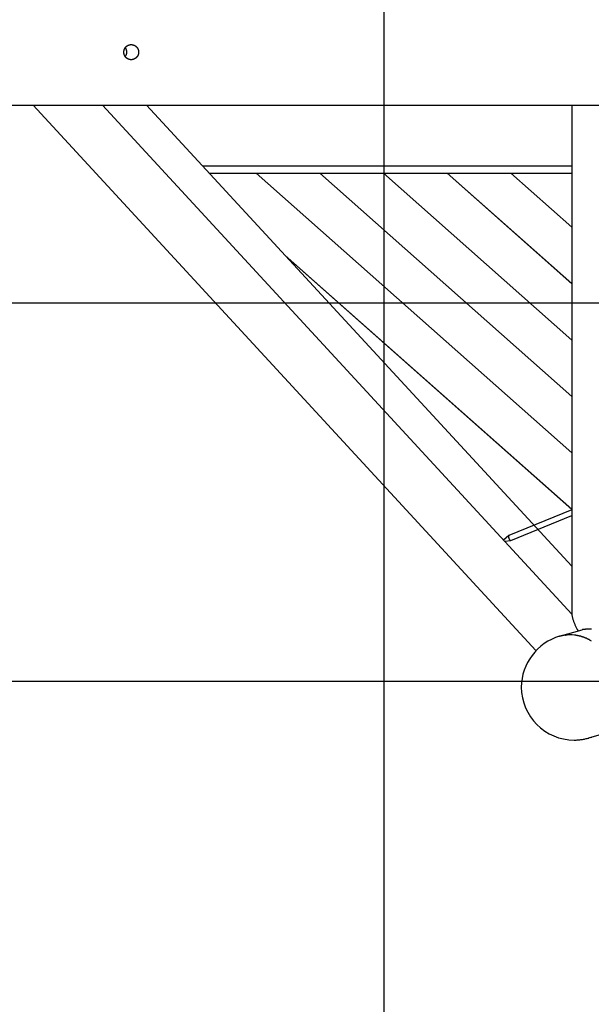
# Model space of a CAD drawing. Extents: x -52 to 52, y -33 to 33.
# Drawn here: x -37 to -29, y -8 to 5 of the extents above; entities that cross this region are included whole.
import ezdxf

# ---------------------------------------------------------------- set-up
doc = ezdxf.new("R2010")
doc.units = 0
doc.layers.get('0').update_dxf_attribs({"linetype": 'CONTINUOUS'})

msp = doc.modelspace()

# ---------------------------------------------------------------- linework, layer by layer
at = {"color": 0}
for points in [[(-31.9425, -19.3188), (-31.9425, 28.3839)], [(-35.192, 4.5326), (-35.192, 4.5309), (-35.1921, 4.5293), (-35.1922, 4.5277), (-35.1922, 4.5261), (-35.1924, 4.5245), (-35.1925, 4.5229), (-35.1926, 4.5212), (-35.1928, 4.5196), (-35.1931, 4.518), (-35.1934, 4.5164), (-35.1936, 4.5148), (-35.1939, 4.5132), (-35.1942, 4.5116), (-35.1946, 4.51), (-35.195, 4.5084), (-35.1954, 4.5068), (-35.1959, 4.5052), (-35.1963, 4.5037), (-35.1968, 4.5021), (-35.1973, 4.5005), (-35.1979, 4.499), (-35.1984, 4.4975), (-35.199, 4.496), (-35.1996, 4.4944), (-35.2002, 4.4929), (-35.2009, 4.4915), (-35.2016, 4.49), (-35.2023, 4.4885), (-35.203, 4.487), (-35.2038, 4.4856), (-35.2046, 4.4842), (-35.2054, 4.4827), (-35.2062, 4.4814), (-35.2071, 4.48), (-35.208, 4.4786), (-35.2088, 4.4772), (-35.2098, 4.4759), (-35.2107, 4.4745), (-35.2117, 4.4732), (-35.2126, 4.4719), (-35.2136, 4.4706), (-35.2147, 4.4694), (-35.2157, 4.4681), (-35.2168, 4.4669), (-35.2178, 4.4656), (-35.2189, 4.4645), (-35.2201, 4.4632), (-35.2212, 4.4621), (-35.2223, 4.4609), (-35.2235, 4.4598), (-35.2248, 4.4587), (-35.226, 4.4576), (-35.2272, 4.4565), (-35.2285, 4.4554), (-35.2297, 4.4544), (-35.231, 4.4534), (-35.2324, 4.4524), (-35.2336, 4.4514), (-35.235, 4.4505), (-35.2363, 4.4495), (-35.2377, 4.4487), (-35.2391, 4.4478), (-35.2405, 4.4469), (-35.2419, 4.446), (-35.2434, 4.4452), (-35.2448, 4.4444), (-35.2463, 4.4437), (-35.2477, 4.4429), (-35.2492, 4.4422), (-35.2508, 4.4415), (-35.2522, 4.4408), (-35.2538, 4.4401), (-35.2553, 4.4395), (-35.257, 4.4389), (-35.2585, 4.4383), (-35.26, 4.4378), (-35.2617, 4.4372), (-35.2633, 4.4368), (-35.2648, 4.4363), (-35.2664, 4.4358), (-35.268, 4.4354), (-35.2697, 4.4351), (-35.2713, 4.4347), (-35.2729, 4.4343), (-35.2746, 4.4341), (-35.2762, 4.4338), (-35.2779, 4.4335), (-35.2795, 4.4333), (-35.2811, 4.4331), (-35.2828, 4.4329), (-35.2844, 4.4329), (-35.2861, 4.4327), (-35.2877, 4.4327), (-35.2894, 4.4326), (-35.291, 4.4326), (-35.2927, 4.4326), (-35.2943, 4.4327), (-35.296, 4.4327), (-35.2976, 4.4328), (-35.2993, 4.4329), (-35.3009, 4.4331), (-35.3026, 4.4333), (-35.3042, 4.4335), (-35.3058, 4.4337), (-35.3074, 4.4339), (-35.309, 4.4343), (-35.3107, 4.4346), (-35.3123, 4.4349), (-35.3139, 4.4353), (-35.3155, 4.4357), (-35.317, 4.4362), (-35.3187, 4.4366), (-35.3202, 4.4371), (-35.3217, 4.4376), (-35.3233, 4.4381), (-35.3248, 4.4387), (-35.3264, 4.4393), (-35.3279, 4.4399), (-35.3294, 4.4406), (-35.3309, 4.4413), (-35.3324, 4.4419), (-35.3338, 4.4427), (-35.3353, 4.4434), (-35.3367, 4.4442), (-35.3381, 4.445), (-35.3396, 4.4458), (-35.341, 4.4466), (-35.3424, 4.4475), (-35.3437, 4.4485), (-35.3451, 4.4494), (-35.3464, 4.4503), (-35.3478, 4.4513), (-35.3491, 4.4523), (-35.3504, 4.4533), (-35.3517, 4.4543), (-35.3529, 4.4554), (-35.3541, 4.4565), (-35.3553, 4.4576), (-35.3566, 4.4587), (-35.3578, 4.4599), (-35.359, 4.4611), (-35.3601, 4.4623), (-35.3613, 4.4635), (-35.3624, 4.4648), (-35.3635, 4.4661), (-35.3646, 4.4673), (-35.3656, 4.4687), (-35.3667, 4.47), (-35.3677, 4.4714), (-35.3687, 4.4728), (-35.3697, 4.4742), (-35.3707, 4.4756), (-35.3716, 4.477), (-35.3726, 4.4785), (-35.3734, 4.48), (-35.3743, 4.4815), (-35.3752, 4.4831), (-35.376, 4.4846), (-35.3768, 4.4862), (-35.3776, 4.4878), (-35.3783, 4.4894), (-35.3791, 4.4911), (-35.3797, 4.4927), (-35.3804, 4.4944), (-35.3811, 4.496), (-35.3817, 4.4978), (-35.3823, 4.4995), (-35.3828, 4.5013), (-35.3834, 4.503), (-35.3839, 4.5048), (-35.3844, 4.5066), (-35.3849, 4.5084), (-35.3853, 4.5102), (-35.3856, 4.5121), (-35.386, 4.5139), (-35.3863, 4.5158), (-35.3866, 4.5176), (-35.3868, 4.5195), (-35.387, 4.5213), (-35.3872, 4.5232), (-35.3873, 4.5251), (-35.3875, 4.527), (-35.3875, 4.5288), (-35.3876, 4.5307), (-35.3876, 4.5325), (-35.3876, 4.5342), (-35.3876, 4.5358), (-35.3875, 4.5374), (-35.3874, 4.5391), (-35.3873, 4.5407), (-35.3872, 4.5423), (-35.387, 4.5439), (-35.3868, 4.5455), (-35.3866, 4.5471), (-35.3864, 4.5487), (-35.3861, 4.5503), (-35.3859, 4.552), (-35.3855, 4.5535), (-35.3852, 4.5551), (-35.3849, 4.5567), (-35.3844, 4.5582), (-35.384, 4.5598), (-35.3836, 4.5614), (-35.3832, 4.5629), (-35.3827, 4.5645), (-35.3822, 4.566), (-35.3816, 4.5675), (-35.3811, 4.569), (-35.3806, 4.5705), (-35.3799, 4.5721), (-35.3793, 4.5735), (-35.3787, 4.575), (-35.378, 4.5765), (-35.3773, 4.578), (-35.3766, 4.5794), (-35.3758, 4.5808), (-35.3751, 4.5822), (-35.3743, 4.5836), (-35.3735, 4.585), (-35.3727, 4.5864), (-35.3719, 4.5878), (-35.371, 4.5891), (-35.3701, 4.5905), (-35.3692, 4.5917), (-35.3683, 4.593), (-35.3673, 4.5944), (-35.3664, 4.5956), (-35.3654, 4.5969), (-35.3644, 4.5981), (-35.3633, 4.5993), (-35.3623, 4.6006), (-35.3612, 4.6018), (-35.3601, 4.6029), (-35.359, 4.604), (-35.3578, 4.6052), (-35.3567, 4.6063), (-35.3555, 4.6074), (-35.3543, 4.6085), (-35.3531, 4.6096), (-35.3519, 4.6106), (-35.3506, 4.6116), (-35.3494, 4.6126), (-35.3481, 4.6137), (-35.3468, 4.6146), (-35.3455, 4.6155), (-35.3441, 4.6165), (-35.3428, 4.6174), (-35.3414, 4.6182), (-35.34, 4.6191), (-35.3385, 4.6199), (-35.3371, 4.6207), (-35.3357, 4.6215), (-35.3342, 4.6223), (-35.3328, 4.6231), (-35.3313, 4.6237), (-35.3297, 4.6244), (-35.3282, 4.6251), (-35.3266, 4.6258), (-35.3251, 4.6264), (-35.3236, 4.627), (-35.3219, 4.6275), (-35.3203, 4.628), (-35.3187, 4.6285), (-35.3171, 4.629), (-35.3155, 4.6295), (-35.3139, 4.6299), (-35.3122, 4.6303), (-35.3106, 4.6306), (-35.3089, 4.6309), (-35.3073, 4.6313), (-35.3056, 4.6315), (-35.3039, 4.6317), (-35.3023, 4.6319), (-35.3006, 4.6321), (-35.2989, 4.6323), (-35.2972, 4.6324), (-35.2955, 4.6325), (-35.2938, 4.6325), (-35.2921, 4.6326), (-35.2904, 4.6326), (-35.2887, 4.6325), (-35.2871, 4.6325), (-35.2853, 4.6324), (-35.2836, 4.6323), (-35.282, 4.6321), (-35.2803, 4.6319), (-35.2786, 4.6317), (-35.2769, 4.6315), (-35.2752, 4.6312), (-35.2736, 4.6309), (-35.2719, 4.6306), (-35.2702, 4.6303), (-35.2685, 4.6299), (-35.2668, 4.6295), (-35.2652, 4.629), (-35.2635, 4.6285), (-35.2619, 4.628), (-35.2603, 4.6275), (-35.2587, 4.6269), (-35.2571, 4.6264), (-35.2555, 4.6257), (-35.2539, 4.6251), (-35.2523, 4.6244), (-35.2508, 4.6237), (-35.2492, 4.623), (-35.2476, 4.6222), (-35.2461, 4.6215), (-35.2446, 4.6206), (-35.2431, 4.6198), (-35.2416, 4.6189), (-35.2401, 4.618), (-35.2387, 4.6172), (-35.2372, 4.6162), (-35.2358, 4.6153), (-35.2344, 4.6143), (-35.233, 4.6133), (-35.2316, 4.6122), (-35.2303, 4.6112), (-35.2289, 4.6101), (-35.2276, 4.609), (-35.2263, 4.6079), (-35.225, 4.6067), (-35.2238, 4.6055), (-35.2225, 4.6044), (-35.2213, 4.6032), (-35.2201, 4.602), (-35.2189, 4.6007), (-35.2177, 4.5994), (-35.2166, 4.5981), (-35.2155, 4.5968), (-35.2143, 4.5954), (-35.2133, 4.5941), (-35.2123, 4.5928), (-35.2112, 4.5913), (-35.2102, 4.5899), (-35.2092, 4.5885), (-35.2082, 4.587), (-35.2073, 4.5856), (-35.2064, 4.5842), (-35.2055, 4.5826), (-35.2047, 4.5811), (-35.2038, 4.5796), (-35.203, 4.578), (-35.2022, 4.5764), (-35.2014, 4.5749), (-35.2007, 4.5733), (-35.2, 4.5717), (-35.1994, 4.57), (-35.1987, 4.5684), (-35.1981, 4.5668), (-35.1975, 4.5651), (-35.1969, 4.5635), (-35.1964, 4.5618), (-35.1959, 4.5602), (-35.1955, 4.5585), (-35.195, 4.5568), (-35.1946, 4.5551), (-35.1942, 4.5534), (-35.1938, 4.5517), (-35.1936, 4.55), (-35.1932, 4.5483), (-35.193, 4.5465), (-35.1928, 4.5448), (-35.1926, 4.5431), (-35.1924, 4.5415), (-35.1922, 4.5396), (-35.1922, 4.5366), (-35.192, 4.5326)], [(-35.3701, 4.5904), (-35.3689, 4.5885), (-35.3676, 4.5866), (-35.3664, 4.5848), (-35.3654, 4.5828), (-35.3643, 4.5809), (-35.3632, 4.5789), (-35.3623, 4.577), (-35.3613, 4.575), (-35.3605, 4.5731), (-35.3596, 4.571), (-35.3588, 4.5691), (-35.3581, 4.5671), (-35.3574, 4.5651), (-35.3568, 4.5631), (-35.3562, 4.5612), (-35.3556, 4.5592), (-35.3551, 4.5572), (-35.3546, 4.5553), (-35.3542, 4.5533), (-35.3538, 4.5514), (-35.3535, 4.5494), (-35.3532, 4.5475), (-35.3529, 4.5455), (-35.3527, 4.5436), (-35.3525, 4.542), (-35.3523, 4.5399), (-35.3522, 4.5367), (-35.3521, 4.5326)], [(-35.3674, 4.479), (-35.3701, 4.4747)], [(-35.3672, 4.4791), (-35.3672, 4.4791), (-35.3669, 4.4791), (-35.3669, 4.4794), (-35.3666, 4.4795), (-35.3666, 4.4798), (-35.3663, 4.4798), (-35.3663, 4.4801), (-35.3663, 4.4804), (-35.3663, 4.4807), (-35.366, 4.4807), (-35.366, 4.481), (-35.3657, 4.4812), (-35.3657, 4.4815), (-35.3654, 4.4815), (-35.3654, 4.4818), (-35.3654, 4.4821), (-35.3654, 4.4824)], [(-35.3672, 4.4791), (-35.3672, 4.4791), (-35.3669, 4.4791), (-35.3669, 4.4794), (-35.3666, 4.4795), (-35.3666, 4.4798), (-35.3663, 4.4798), (-35.3663, 4.4801), (-35.3663, 4.4804), (-35.3663, 4.4807), (-35.366, 4.4807), (-35.366, 4.481), (-35.3657, 4.4812), (-35.3657, 4.4815), (-35.3654, 4.4815), (-35.3654, 4.4818), (-35.3654, 4.4821), (-35.3654, 4.4824)], [(-35.3521, 4.5326), (-35.3521, 4.5308), (-35.3521, 4.529), (-35.3523, 4.5271), (-35.3523, 4.5253), (-35.3525, 4.5234), (-35.3527, 4.5215), (-35.3529, 4.5196), (-35.3532, 4.5177), (-35.3535, 4.5158), (-35.3538, 4.5139), (-35.3542, 4.5119), (-35.3546, 4.51), (-35.3551, 4.508), (-35.3556, 4.506), (-35.3562, 4.504), (-35.3568, 4.502), (-35.3574, 4.5001), (-35.3581, 4.4981), (-35.3588, 4.4961), (-35.3596, 4.4941), (-35.3605, 4.4921), (-35.3613, 4.4902), (-35.3623, 4.4881), (-35.3632, 4.4862), (-35.3641, 4.4845), (-35.3654, 4.4823)], [(-43.9046, 3.8326), (-17.0169, 3.8326)], [(-29.9348, -3.38), (-36.5899, 3.8326)], [(-35.672, 3.8326), (-29.4599, -2.8998)], [(-29.4619, -2.2636), (-35.087, 3.8326)], [(-29.4619, 3.8326), (-29.4619, -2.8679)], [(-29.4619, 3.0261), (-34.3428, 3.0261)], [(-34.2548, 2.9307), (-33.6377, 2.9307)], [(-33.6377, 2.9307), (-33.6368, 2.9307)], [(-33.6377, 2.9307), (-29.4619, -0.767)], [(-33.6368, 2.9307), (-32.795, 2.9307)], [(-29.4619, -0.7663), (-33.6368, 2.9307)], [(-32.795, 2.9307), (-32.7942, 2.9307)], [(-32.795, 2.9307), (-29.4619, -0.0209)], [(-32.7942, 2.9307), (-31.9525, 2.9307)], [(-29.4619, -0.0201), (-32.7942, 2.9307)], [(-31.9525, 2.9307), (-31.9516, 2.9307)], [(-31.9525, 2.9307), (-29.4619, 0.7253)], [(-31.9516, 2.9307), (-31.1099, 2.9307)], [(-29.4619, 0.726), (-31.9516, 2.9307)], [(-31.1099, 2.9307), (-31.1091, 2.9307)], [(-31.1099, 2.9307), (-29.4619, 1.4714)], [(-31.1091, 2.9307), (-30.2673, 2.9307)], [(-29.4619, 1.4721), (-31.1091, 2.9307)], [(-30.2673, 2.9307), (-30.2665, 2.9307)], [(-30.2673, 2.9307), (-29.4619, 2.2175)], [(-30.2665, 2.9307), (-29.4619, 2.9307)], [(-29.4619, 2.2182), (-30.2665, 2.9307)], [(-29.4619, -1.5124), (-33.2515, 1.8433)], [(-33.2477, 1.8393), (-29.4619, -1.5131)], [(42.2456, 1.2125), (-51.5791, 1.2125)], [(-29.4619, -1.5177), (-30.2922, -1.8599)], [(-30.2655, -1.9246), (-29.4619, -1.5933)], [(-30.2922, -1.8599), (-30.365, -1.9189)], [(-30.3515, -1.9334), (-30.2655, -1.9246)], [(-30.298, -1.8694), (-30.2982, -1.8704), (-30.2982, -1.8713), (-30.2984, -1.8723), (-30.2984, -1.8733), (-30.2984, -1.8745), (-30.2984, -1.8756), (-30.2984, -1.8768), (-30.2982, -1.8781), (-30.2981, -1.8794), (-30.298, -1.8807), (-30.2978, -1.8822), (-30.2975, -1.8836), (-30.2972, -1.885), (-30.2969, -1.8866), (-30.2965, -1.8881), (-30.2961, -1.8897), (-30.2956, -1.8913), (-30.2951, -1.8929), (-30.2945, -1.8945), (-30.2939, -1.8962), (-30.2933, -1.8978), (-30.2926, -1.8994), (-30.2919, -1.901), (-30.2912, -1.9026), (-30.2904, -1.9042), (-30.2896, -1.9057), (-30.2887, -1.9072), (-30.2878, -1.9087), (-30.287, -1.91), (-30.2861, -1.9115), (-30.2852, -1.9127), (-30.2843, -1.9139), (-30.2833, -1.9152), (-30.2824, -1.9162), (-30.2815, -1.9173), (-30.2806, -1.9182), (-30.2797, -1.9192), (-30.2788, -1.92), (-30.2779, -1.9208), (-30.2771, -1.9215), (-30.2763, -1.9221), (-30.2754, -1.9227)], [(-30.2978, -1.8684), (-30.2978, -1.8684), (-30.2978, -1.8684), (-30.2978, -1.8684), (-30.2978, -1.8684), (-30.2978, -1.8686), (-30.2978, -1.8686), (-30.2978, -1.8686), (-30.2978, -1.8686), (-30.2978, -1.8689), (-30.2978, -1.8689), (-30.2978, -1.8689), (-30.2978, -1.8689), (-30.2978, -1.8691), (-30.2978, -1.8691), (-30.2978, -1.8691), (-30.2978, -1.8691), (-30.298, -1.8694)], [(-30.2978, -1.8684), (-30.2978, -1.8684), (-30.2978, -1.8684), (-30.2978, -1.8684), (-30.2978, -1.8684), (-30.2978, -1.8686), (-30.2978, -1.8686), (-30.2978, -1.8686), (-30.2978, -1.8686), (-30.2978, -1.8689), (-30.2978, -1.8689), (-30.2978, -1.8689), (-30.2978, -1.8689), (-30.2978, -1.8691), (-30.2978, -1.8691), (-30.2978, -1.8691), (-30.2978, -1.8691), (-30.298, -1.8694)], [(-30.2976, -1.8676), (-30.2976, -1.8676), (-30.2976, -1.8676), (-30.2976, -1.8676), (-30.2976, -1.8676), (-30.2976, -1.8677), (-30.2976, -1.8677), (-30.2976, -1.8677), (-30.2976, -1.8677), (-30.2976, -1.868), (-30.2976, -1.868), (-30.2976, -1.868), (-30.2976, -1.868), (-30.2976, -1.8682), (-30.2976, -1.8682), (-30.2976, -1.8682), (-30.2976, -1.8682), (-30.2978, -1.8685)], [(-30.2976, -1.8676), (-30.2976, -1.8676), (-30.2976, -1.8676), (-30.2976, -1.8676), (-30.2976, -1.8676), (-30.2976, -1.8677), (-30.2976, -1.8677), (-30.2976, -1.8677), (-30.2976, -1.8677), (-30.2976, -1.868), (-30.2976, -1.868), (-30.2976, -1.868), (-30.2976, -1.868), (-30.2976, -1.8682), (-30.2976, -1.8682), (-30.2976, -1.8682), (-30.2976, -1.8682), (-30.2978, -1.8685)], [(-30.2974, -1.8668), (-30.2974, -1.8668), (-30.2974, -1.8668), (-30.2974, -1.8668), (-30.2974, -1.8668), (-30.2974, -1.8668), (-30.2974, -1.8668), (-30.2974, -1.8668), (-30.2974, -1.8668), (-30.2974, -1.8671), (-30.2974, -1.8671), (-30.2974, -1.8671), (-30.2974, -1.8671), (-30.2974, -1.8673), (-30.2974, -1.8673), (-30.2974, -1.8673), (-30.2974, -1.8673), (-30.2976, -1.8676)], [(-30.2974, -1.8668), (-30.2974, -1.8668), (-30.2974, -1.8668), (-30.2974, -1.8668), (-30.2974, -1.8668), (-30.2974, -1.8668), (-30.2974, -1.8668), (-30.2974, -1.8668), (-30.2974, -1.8668), (-30.2974, -1.8671), (-30.2974, -1.8671), (-30.2974, -1.8671), (-30.2974, -1.8671), (-30.2974, -1.8673), (-30.2974, -1.8673), (-30.2974, -1.8673), (-30.2974, -1.8673), (-30.2976, -1.8676)], [(-30.297, -1.8659), (-30.297, -1.8659), (-30.297, -1.8659), (-30.297, -1.8659), (-30.297, -1.8659), (-30.297, -1.866), (-30.297, -1.866), (-30.297, -1.866), (-30.297, -1.866), (-30.2971, -1.8663), (-30.2971, -1.8663), (-30.2971, -1.8663), (-30.2971, -1.8663), (-30.2971, -1.8665), (-30.2971, -1.8665), (-30.2971, -1.8665), (-30.2971, -1.8665), (-30.2974, -1.8668)], [(-30.297, -1.8659), (-30.297, -1.8659), (-30.297, -1.8659), (-30.297, -1.8659), (-30.297, -1.8659), (-30.297, -1.866), (-30.297, -1.866), (-30.297, -1.866), (-30.297, -1.866), (-30.2971, -1.8663), (-30.2971, -1.8663), (-30.2971, -1.8663), (-30.2971, -1.8663), (-30.2971, -1.8665), (-30.2971, -1.8665), (-30.2971, -1.8665), (-30.2971, -1.8665), (-30.2974, -1.8668)], [(-30.2967, -1.8651), (-30.2967, -1.8651), (-30.2967, -1.8651), (-30.2967, -1.8651), (-30.2967, -1.8651), (-30.2967, -1.8651), (-30.2967, -1.8651), (-30.2967, -1.8651), (-30.2967, -1.8651), (-30.2968, -1.8654), (-30.2968, -1.8654), (-30.2968, -1.8654), (-30.2968, -1.8654), (-30.2968, -1.8655), (-30.2968, -1.8655), (-30.2968, -1.8655), (-30.2968, -1.8655), (-30.297, -1.8658)], [(-30.2967, -1.8651), (-30.2967, -1.8651), (-30.2967, -1.8651), (-30.2967, -1.8651), (-30.2967, -1.8651), (-30.2967, -1.8651), (-30.2967, -1.8651), (-30.2967, -1.8651), (-30.2967, -1.8651), (-30.2968, -1.8654), (-30.2968, -1.8654), (-30.2968, -1.8654), (-30.2968, -1.8654), (-30.2968, -1.8655), (-30.2968, -1.8655), (-30.2968, -1.8655), (-30.2968, -1.8655), (-30.297, -1.8658)], [(-30.2964, -1.8643), (-30.2964, -1.8643), (-30.2964, -1.8643), (-30.2964, -1.8643), (-30.2964, -1.8643), (-30.2964, -1.8643), (-30.2964, -1.8643), (-30.2964, -1.8643), (-30.2964, -1.8643), (-30.2965, -1.8646), (-30.2965, -1.8646), (-30.2965, -1.8646), (-30.2965, -1.8646), (-30.2965, -1.8648), (-30.2965, -1.8648), (-30.2965, -1.8648), (-30.2965, -1.8648), (-30.2968, -1.8651)], [(-30.2964, -1.8643), (-30.2964, -1.8643), (-30.2964, -1.8643), (-30.2964, -1.8643), (-30.2964, -1.8643), (-30.2964, -1.8643), (-30.2964, -1.8643), (-30.2964, -1.8643), (-30.2964, -1.8643), (-30.2965, -1.8646), (-30.2965, -1.8646), (-30.2965, -1.8646), (-30.2965, -1.8646), (-30.2965, -1.8648), (-30.2965, -1.8648), (-30.2965, -1.8648), (-30.2965, -1.8648), (-30.2968, -1.8651)], [(-30.296, -1.8635), (-30.296, -1.8635), (-30.296, -1.8635), (-30.296, -1.8635), (-30.296, -1.8635), (-30.296, -1.8635), (-30.296, -1.8635), (-30.296, -1.8635), (-30.296, -1.8635), (-30.2961, -1.8638), (-30.2961, -1.8638), (-30.2961, -1.8638), (-30.2961, -1.8638), (-30.2961, -1.864), (-30.2961, -1.864), (-30.2961, -1.864), (-30.2961, -1.864), (-30.2964, -1.8643)], [(-30.296, -1.8635), (-30.296, -1.8635), (-30.296, -1.8635), (-30.296, -1.8635), (-30.296, -1.8635), (-30.296, -1.8635), (-30.296, -1.8635), (-30.296, -1.8635), (-30.296, -1.8635), (-30.2961, -1.8638), (-30.2961, -1.8638), (-30.2961, -1.8638), (-30.2961, -1.8638), (-30.2961, -1.864), (-30.2961, -1.864), (-30.2961, -1.864), (-30.2961, -1.864), (-30.2964, -1.8643)], [(-30.2956, -1.8628), (-30.2956, -1.8628), (-30.2956, -1.8628), (-30.2956, -1.8628), (-30.2956, -1.8628), (-30.2956, -1.8628), (-30.2956, -1.8628), (-30.2956, -1.8628), (-30.2956, -1.8628), (-30.2958, -1.863), (-30.2958, -1.863), (-30.2958, -1.863), (-30.2958, -1.863), (-30.2958, -1.8632), (-30.2958, -1.8632), (-30.2958, -1.8632), (-30.2958, -1.8632), (-30.296, -1.8635)], [(-30.2956, -1.8628), (-30.2956, -1.8628), (-30.2956, -1.8628), (-30.2956, -1.8628), (-30.2956, -1.8628), (-30.2956, -1.8628), (-30.2956, -1.8628), (-30.2956, -1.8628), (-30.2956, -1.8628), (-30.2958, -1.863), (-30.2958, -1.863), (-30.2958, -1.863), (-30.2958, -1.863), (-30.2958, -1.8632), (-30.2958, -1.8632), (-30.2958, -1.8632), (-30.2958, -1.8632), (-30.296, -1.8635)], [(-30.2951, -1.8622), (-30.2951, -1.8622), (-30.2951, -1.8622), (-30.2951, -1.8622), (-30.2951, -1.8622), (-30.2951, -1.8622), (-30.2951, -1.8622), (-30.2951, -1.8622), (-30.2951, -1.8622), (-30.2953, -1.8625), (-30.2953, -1.8625), (-30.2953, -1.8625), (-30.2953, -1.8625), (-30.2953, -1.8626), (-30.2953, -1.8626), (-30.2953, -1.8626), (-30.2953, -1.8626), (-30.2956, -1.8629)], [(-30.2951, -1.8622), (-30.2951, -1.8622), (-30.2951, -1.8622), (-30.2951, -1.8622), (-30.2951, -1.8622), (-30.2951, -1.8622), (-30.2951, -1.8622), (-30.2951, -1.8622), (-30.2951, -1.8622), (-30.2953, -1.8625), (-30.2953, -1.8625), (-30.2953, -1.8625), (-30.2953, -1.8625), (-30.2953, -1.8626), (-30.2953, -1.8626), (-30.2953, -1.8626), (-30.2953, -1.8626), (-30.2956, -1.8629)], [(-30.2946, -1.8616), (-30.2946, -1.8616), (-30.2946, -1.8616), (-30.2946, -1.8616), (-30.2946, -1.8616), (-30.2946, -1.8616), (-30.2946, -1.8616), (-30.2946, -1.8616), (-30.2946, -1.8616), (-30.2948, -1.8619), (-30.2948, -1.8619), (-30.2948, -1.8619), (-30.2948, -1.8619), (-30.2948, -1.8619), (-30.2948, -1.8619), (-30.2948, -1.8619), (-30.2948, -1.8619), (-30.2951, -1.8622)], [(-30.2946, -1.8616), (-30.2946, -1.8616), (-30.2946, -1.8616), (-30.2946, -1.8616), (-30.2946, -1.8616), (-30.2946, -1.8616), (-30.2946, -1.8616), (-30.2946, -1.8616), (-30.2946, -1.8616), (-30.2948, -1.8619), (-30.2948, -1.8619), (-30.2948, -1.8619), (-30.2948, -1.8619), (-30.2948, -1.8619), (-30.2948, -1.8619), (-30.2948, -1.8619), (-30.2948, -1.8619), (-30.2951, -1.8622)], [(-30.294, -1.861), (-30.294, -1.861), (-30.294, -1.861), (-30.294, -1.861), (-30.294, -1.861), (-30.294, -1.861), (-30.294, -1.861), (-30.294, -1.861), (-30.294, -1.861), (-30.2942, -1.8613), (-30.2942, -1.8613), (-30.2942, -1.8613), (-30.2942, -1.8613), (-30.2942, -1.8613), (-30.2942, -1.8613), (-30.2942, -1.8613), (-30.2942, -1.8613), (-30.2945, -1.8616)], [(-30.294, -1.861), (-30.294, -1.861), (-30.294, -1.861), (-30.294, -1.861), (-30.294, -1.861), (-30.294, -1.861), (-30.294, -1.861), (-30.294, -1.861), (-30.294, -1.861), (-30.2942, -1.8613), (-30.2942, -1.8613), (-30.2942, -1.8613), (-30.2942, -1.8613), (-30.2942, -1.8613), (-30.2942, -1.8613), (-30.2942, -1.8613), (-30.2942, -1.8613), (-30.2945, -1.8616)], [(-30.2934, -1.8606), (-30.2934, -1.8606), (-30.2934, -1.8606), (-30.2934, -1.8606), (-30.2934, -1.8606), (-30.2934, -1.8606), (-30.2934, -1.8606), (-30.2934, -1.8606), (-30.2934, -1.8606), (-30.2937, -1.8608), (-30.2937, -1.8608), (-30.2937, -1.8608), (-30.2937, -1.8608), (-30.2937, -1.8608), (-30.2937, -1.8608), (-30.2937, -1.8608), (-30.2937, -1.8608), (-30.294, -1.8611)], [(-30.2934, -1.8606), (-30.2934, -1.8606), (-30.2934, -1.8606), (-30.2934, -1.8606), (-30.2934, -1.8606), (-30.2934, -1.8606), (-30.2934, -1.8606), (-30.2934, -1.8606), (-30.2934, -1.8606), (-30.2937, -1.8608), (-30.2937, -1.8608), (-30.2937, -1.8608), (-30.2937, -1.8608), (-30.2937, -1.8608), (-30.2937, -1.8608), (-30.2937, -1.8608), (-30.2937, -1.8608), (-30.294, -1.8611)], [(-30.2928, -1.8602), (-30.2928, -1.8602), (-30.2928, -1.8602), (-30.2928, -1.8602), (-30.2928, -1.8602), (-30.2928, -1.8602), (-30.2928, -1.8602), (-30.2928, -1.8602), (-30.2928, -1.8602), (-30.2931, -1.8603), (-30.2931, -1.8603), (-30.2931, -1.8603), (-30.2931, -1.8603), (-30.2932, -1.8603), (-30.2932, -1.8603), (-30.2932, -1.8603), (-30.2932, -1.8603), (-30.2935, -1.8606)], [(-30.2928, -1.8602), (-30.2928, -1.8602), (-30.2928, -1.8602), (-30.2928, -1.8602), (-30.2928, -1.8602), (-30.2928, -1.8602), (-30.2928, -1.8602), (-30.2928, -1.8602), (-30.2928, -1.8602), (-30.2931, -1.8603), (-30.2931, -1.8603), (-30.2931, -1.8603), (-30.2931, -1.8603), (-30.2932, -1.8603), (-30.2932, -1.8603), (-30.2932, -1.8603), (-30.2932, -1.8603), (-30.2935, -1.8606)], [(-30.2922, -1.8599), (-30.2929, -1.8602)], [(-30.2753, -1.9225), (-30.2753, -1.9225), (-30.275, -1.9225), (-30.275, -1.9225), (-30.275, -1.9225), (-30.275, -1.9225), (-30.2748, -1.9225), (-30.2748, -1.9225), (-30.2748, -1.9225), (-30.2748, -1.9227), (-30.2745, -1.9227), (-30.2745, -1.9227), (-30.2745, -1.9227), (-30.2745, -1.9227), (-30.2744, -1.9227), (-30.2744, -1.9227), (-30.2744, -1.9227), (-30.2744, -1.923)], [(-30.2753, -1.9225), (-30.2753, -1.9225), (-30.275, -1.9225), (-30.275, -1.9225), (-30.275, -1.9225), (-30.275, -1.9225), (-30.2748, -1.9225), (-30.2748, -1.9225), (-30.2748, -1.9225), (-30.2748, -1.9227), (-30.2745, -1.9227), (-30.2745, -1.9227), (-30.2745, -1.9227), (-30.2745, -1.9227), (-30.2744, -1.9227), (-30.2744, -1.9227), (-30.2744, -1.9227), (-30.2744, -1.923)], [(-30.2746, -1.9231), (-30.2746, -1.9231), (-30.2743, -1.9231), (-30.2743, -1.9231), (-30.2743, -1.9231), (-30.2743, -1.9231), (-30.2741, -1.9231), (-30.2741, -1.9231), (-30.2741, -1.9231), (-30.2741, -1.9232), (-30.2738, -1.9232), (-30.2738, -1.9232), (-30.2738, -1.9232), (-30.2738, -1.9232), (-30.2738, -1.9232), (-30.2738, -1.9232), (-30.2738, -1.9232), (-30.2738, -1.9235)], [(-30.2746, -1.9231), (-30.2746, -1.9231), (-30.2743, -1.9231), (-30.2743, -1.9231), (-30.2743, -1.9231), (-30.2743, -1.9231), (-30.2741, -1.9231), (-30.2741, -1.9231), (-30.2741, -1.9231), (-30.2741, -1.9232), (-30.2738, -1.9232), (-30.2738, -1.9232), (-30.2738, -1.9232), (-30.2738, -1.9232), (-30.2738, -1.9232), (-30.2738, -1.9232), (-30.2738, -1.9232), (-30.2738, -1.9235)], [(-30.2737, -1.9235), (-30.2737, -1.9235), (-30.2734, -1.9235), (-30.2734, -1.9235), (-30.2734, -1.9235), (-30.2734, -1.9235), (-30.2733, -1.9235), (-30.2733, -1.9235), (-30.2733, -1.9235), (-30.2733, -1.9236), (-30.273, -1.9236), (-30.273, -1.9236), (-30.273, -1.9236), (-30.273, -1.9236), (-30.273, -1.9236), (-30.273, -1.9236), (-30.273, -1.9236), (-30.273, -1.9238)], [(-30.2737, -1.9235), (-30.2737, -1.9235), (-30.2734, -1.9235), (-30.2734, -1.9235), (-30.2734, -1.9235), (-30.2734, -1.9235), (-30.2733, -1.9235), (-30.2733, -1.9235), (-30.2733, -1.9235), (-30.2733, -1.9236), (-30.273, -1.9236), (-30.273, -1.9236), (-30.273, -1.9236), (-30.273, -1.9236), (-30.273, -1.9236), (-30.273, -1.9236), (-30.273, -1.9236), (-30.273, -1.9238)], [(-30.273, -1.9239), (-30.273, -1.9239), (-30.2727, -1.9239), (-30.2727, -1.9239), (-30.2727, -1.9239), (-30.2727, -1.9239), (-30.2726, -1.9239), (-30.2726, -1.9239), (-30.2726, -1.9239), (-30.2726, -1.924), (-30.2723, -1.924), (-30.2723, -1.924), (-30.2723, -1.924), (-30.2723, -1.924), (-30.2723, -1.924), (-30.2723, -1.924), (-30.2723, -1.924), (-30.2723, -1.9242)], [(-30.273, -1.9239), (-30.273, -1.9239), (-30.2727, -1.9239), (-30.2727, -1.9239), (-30.2727, -1.9239), (-30.2727, -1.9239), (-30.2726, -1.9239), (-30.2726, -1.9239), (-30.2726, -1.9239), (-30.2726, -1.924), (-30.2723, -1.924), (-30.2723, -1.924), (-30.2723, -1.924), (-30.2723, -1.924), (-30.2723, -1.924), (-30.2723, -1.924), (-30.2723, -1.924), (-30.2723, -1.9242)], [(-30.2723, -1.9242), (-30.2723, -1.9242), (-30.272, -1.9242), (-30.272, -1.9242), (-30.272, -1.9242), (-30.272, -1.9242), (-30.2718, -1.9242), (-30.2718, -1.9242), (-30.2718, -1.9242), (-30.2718, -1.9242), (-30.2716, -1.9242), (-30.2716, -1.9242), (-30.2716, -1.9242), (-30.2716, -1.9242), (-30.2716, -1.9242), (-30.2716, -1.9242), (-30.2716, -1.9242), (-30.2716, -1.9245)], [(-30.2723, -1.9242), (-30.2723, -1.9242), (-30.272, -1.9242), (-30.272, -1.9242), (-30.272, -1.9242), (-30.272, -1.9242), (-30.2718, -1.9242), (-30.2718, -1.9242), (-30.2718, -1.9242), (-30.2718, -1.9242), (-30.2716, -1.9242), (-30.2716, -1.9242), (-30.2716, -1.9242), (-30.2716, -1.9242), (-30.2716, -1.9242), (-30.2716, -1.9242), (-30.2716, -1.9242), (-30.2716, -1.9245)], [(-30.2716, -1.9244), (-30.2716, -1.9244), (-30.2713, -1.9244), (-30.2713, -1.9244), (-30.2713, -1.9244), (-30.2713, -1.9244), (-30.2711, -1.9244), (-30.2711, -1.9244), (-30.2711, -1.9244), (-30.2711, -1.9244), (-30.2709, -1.9244), (-30.2709, -1.9244), (-30.2709, -1.9244), (-30.2709, -1.9244), (-30.2709, -1.9244), (-30.2709, -1.9244), (-30.2709, -1.9244), (-30.2709, -1.9246)], [(-30.2716, -1.9244), (-30.2716, -1.9244), (-30.2713, -1.9244), (-30.2713, -1.9244), (-30.2713, -1.9244), (-30.2713, -1.9244), (-30.2711, -1.9244), (-30.2711, -1.9244), (-30.2711, -1.9244), (-30.2711, -1.9244), (-30.2709, -1.9244), (-30.2709, -1.9244), (-30.2709, -1.9244), (-30.2709, -1.9244), (-30.2709, -1.9244), (-30.2709, -1.9244), (-30.2709, -1.9244), (-30.2709, -1.9246)], [(-30.2709, -1.9247), (-30.2709, -1.9247), (-30.2706, -1.9247), (-30.2706, -1.9247), (-30.2706, -1.9247), (-30.2706, -1.9247), (-30.2704, -1.9247), (-30.2704, -1.9247), (-30.2704, -1.9247), (-30.2704, -1.9247), (-30.2701, -1.9247), (-30.2701, -1.9247), (-30.2701, -1.9247), (-30.2701, -1.9247), (-30.2701, -1.9247), (-30.2701, -1.9247), (-30.2701, -1.9247), (-30.2701, -1.9248)], [(-30.2709, -1.9247), (-30.2709, -1.9247), (-30.2706, -1.9247), (-30.2706, -1.9247), (-30.2706, -1.9247), (-30.2706, -1.9247), (-30.2704, -1.9247), (-30.2704, -1.9247), (-30.2704, -1.9247), (-30.2704, -1.9247), (-30.2701, -1.9247), (-30.2701, -1.9247), (-30.2701, -1.9247), (-30.2701, -1.9247), (-30.2701, -1.9247), (-30.2701, -1.9247), (-30.2701, -1.9247), (-30.2701, -1.9248)], [(-30.2702, -1.9249), (-30.2702, -1.9249), (-30.2699, -1.9249), (-30.2699, -1.9249), (-30.2699, -1.9249), (-30.2699, -1.9249), (-30.2697, -1.9249), (-30.2697, -1.9249), (-30.2697, -1.9249), (-30.2697, -1.9249), (-30.2695, -1.9249), (-30.2695, -1.9249), (-30.2695, -1.9249), (-30.2695, -1.9249), (-30.2695, -1.9249), (-30.2695, -1.9249), (-30.2695, -1.9249), (-30.2695, -1.925)], [(-30.2702, -1.9249), (-30.2702, -1.9249), (-30.2699, -1.9249), (-30.2699, -1.9249), (-30.2699, -1.9249), (-30.2699, -1.9249), (-30.2697, -1.9249), (-30.2697, -1.9249), (-30.2697, -1.9249), (-30.2697, -1.9249), (-30.2695, -1.9249), (-30.2695, -1.9249), (-30.2695, -1.9249), (-30.2695, -1.9249), (-30.2695, -1.9249), (-30.2695, -1.9249), (-30.2695, -1.9249), (-30.2695, -1.925)], [(-30.2696, -1.9251), (-30.269, -1.9252)], [(-30.2689, -1.9251), (-30.2689, -1.9251), (-30.2687, -1.9251), (-30.2687, -1.9251), (-30.2687, -1.9251), (-30.2687, -1.9251), (-30.2687, -1.9251), (-30.2687, -1.9251), (-30.2687, -1.9251), (-30.2687, -1.9251), (-30.2686, -1.9251), (-30.2686, -1.9251), (-30.2686, -1.9251), (-30.2686, -1.9251), (-30.2686, -1.9251), (-30.2686, -1.9251), (-30.2686, -1.9251), (-30.2686, -1.9251), (-30.2686, -1.9251), (-30.2683, -1.9251), (-30.2683, -1.9251), (-30.2683, -1.9251), (-30.2683, -1.9251), (-30.2683, -1.9251), (-30.2683, -1.9251), (-30.2683, -1.9251), (-30.2683, -1.9251), (-30.2682, -1.9251), (-30.2682, -1.9251), (-30.2682, -1.9251), (-30.2682, -1.9251), (-30.2682, -1.9251), (-30.2682, -1.9251), (-30.2682, -1.9251), (-30.2682, -1.9251)], [(-30.2689, -1.9251), (-30.2689, -1.9251), (-30.2687, -1.9251), (-30.2687, -1.9251), (-30.2687, -1.9251), (-30.2687, -1.9251), (-30.2687, -1.9251), (-30.2687, -1.9251), (-30.2687, -1.9251), (-30.2687, -1.9251), (-30.2686, -1.9251), (-30.2686, -1.9251), (-30.2686, -1.9251), (-30.2686, -1.9251), (-30.2686, -1.9251), (-30.2686, -1.9251), (-30.2686, -1.9251), (-30.2686, -1.9251), (-30.2686, -1.9251), (-30.2683, -1.9251), (-30.2683, -1.9251), (-30.2683, -1.9251), (-30.2683, -1.9251), (-30.2683, -1.9251), (-30.2683, -1.9251), (-30.2683, -1.9251), (-30.2683, -1.9251), (-30.2682, -1.9251), (-30.2682, -1.9251), (-30.2682, -1.9251), (-30.2682, -1.9251), (-30.2682, -1.9251), (-30.2682, -1.9251), (-30.2682, -1.9251), (-30.2682, -1.9251)], [(-30.2682, -1.9251), (-30.2682, -1.9251), (-30.2679, -1.9249), (-30.2679, -1.9249), (-30.2678, -1.9249), (-30.2678, -1.9249), (-30.2675, -1.9249), (-30.2675, -1.9249), (-30.2675, -1.9249), (-30.2675, -1.9249), (-30.2672, -1.9249), (-30.2672, -1.9249), (-30.2672, -1.9249), (-30.2672, -1.9249), (-30.267, -1.9249), (-30.267, -1.9249), (-30.267, -1.9249), (-30.267, -1.9249)], [(-30.2682, -1.9251), (-30.2682, -1.9251), (-30.2679, -1.9249), (-30.2679, -1.9249), (-30.2678, -1.9249), (-30.2678, -1.9249), (-30.2675, -1.9249), (-30.2675, -1.9249), (-30.2675, -1.9249), (-30.2675, -1.9249), (-30.2672, -1.9249), (-30.2672, -1.9249), (-30.2672, -1.9249), (-30.2672, -1.9249), (-30.267, -1.9249), (-30.267, -1.9249), (-30.267, -1.9249), (-30.267, -1.9249)], [(-30.267, -1.9249), (-30.267, -1.9249), (-30.2667, -1.9247), (-30.2667, -1.9247), (-30.2664, -1.9247), (-30.2664, -1.9247), (-30.2661, -1.9247), (-30.2661, -1.9247), (-30.2661, -1.9247), (-30.2661, -1.9247), (-30.2658, -1.9246), (-30.2658, -1.9246), (-30.2657, -1.9246), (-30.2657, -1.9246), (-30.2654, -1.9246), (-30.2654, -1.9246), (-30.2654, -1.9246), (-30.2654, -1.9246)], [(-30.267, -1.9249), (-30.267, -1.9249), (-30.2667, -1.9247), (-30.2667, -1.9247), (-30.2664, -1.9247), (-30.2664, -1.9247), (-30.2661, -1.9247), (-30.2661, -1.9247), (-30.2661, -1.9247), (-30.2661, -1.9247), (-30.2658, -1.9246), (-30.2658, -1.9246), (-30.2657, -1.9246), (-30.2657, -1.9246), (-30.2654, -1.9246), (-30.2654, -1.9246), (-30.2654, -1.9246), (-30.2654, -1.9246)], [(-29.4619, -2.8679), (-29.4618, -2.8747), (-29.4615, -2.8818), (-29.461, -2.889), (-29.4603, -2.8964), (-29.4594, -2.9038), (-29.4582, -2.9114), (-29.4569, -2.9192), (-29.4554, -2.9271), (-29.4537, -2.9351), (-29.4518, -2.9431), (-29.4497, -2.9513), (-29.4474, -2.9597), (-29.4449, -2.9681), (-29.4423, -2.9766), (-29.4394, -2.9851), (-29.4364, -2.9938), (-29.4332, -3.0025), (-29.4299, -3.0114), (-29.4263, -3.0202), (-29.4227, -3.0292), (-29.4189, -3.038), (-29.4148, -3.0471), (-29.4105, -3.0564), (-29.4064, -3.0653), (-29.4025, -3.0732), (-29.3974, -3.0835), (-29.389, -3.0993), (-29.3777, -3.1201)], [(-29.6236, -3.1913), (-29.3219, -3.1039)], [(-29.2008, -3.0982), (-29.203, -3.0981), (-29.2053, -3.0981), (-29.2076, -3.098), (-29.2098, -3.098), (-29.2121, -3.0979), (-29.2143, -3.0979), (-29.2166, -3.0979), (-29.2187, -3.0979), (-29.2209, -3.0979), (-29.2231, -3.0979), (-29.2252, -3.0978), (-29.2274, -3.0978), (-29.2295, -3.0978), (-29.2316, -3.0978), (-29.2337, -3.0978), (-29.2357, -3.0978), (-29.2378, -3.0979), (-29.2398, -3.0979), (-29.2418, -3.0979), (-29.2438, -3.0979), (-29.2458, -3.0979), (-29.2477, -3.0979), (-29.2497, -3.098), (-29.2516, -3.098), (-29.2535, -3.0981), (-29.2553, -3.0981), (-29.2572, -3.0982), (-29.259, -3.0982), (-29.2609, -3.0983), (-29.2626, -3.0983), (-29.2644, -3.0984), (-29.2662, -3.0985), (-29.2678, -3.0985), (-29.2695, -3.0986), (-29.2712, -3.0987), (-29.2729, -3.0987), (-29.2745, -3.0989), (-29.2761, -3.0989), (-29.2777, -3.099), (-29.2792, -3.0991), (-29.2807, -3.0992), (-29.2822, -3.0993), (-29.2837, -3.0994), (-29.2852, -3.0995), (-29.2866, -3.0996), (-29.288, -3.0997), (-29.2893, -3.0998), (-29.2907, -3.0999), (-29.292, -3.1), (-29.2933, -3.1001), (-29.2946, -3.1002), (-29.2958, -3.1003), (-29.297, -3.1005), (-29.2982, -3.1005), (-29.2994, -3.1007), (-29.3005, -3.1008), (-29.3016, -3.1009), (-29.3027, -3.101), (-29.3037, -3.1011), (-29.3047, -3.1013), (-29.3057, -3.1013), (-29.3066, -3.1015), (-29.3076, -3.1016), (-29.3085, -3.1017), (-29.3093, -3.1018), (-29.3102, -3.102), (-29.311, -3.102), (-29.3118, -3.1022), (-29.3125, -3.1023), (-29.3133, -3.1024), (-29.3139, -3.1025), (-29.3146, -3.1026), (-29.3152, -3.1027), (-29.3159, -3.1028), (-29.3164, -3.1028), (-29.317, -3.103), (-29.3175, -3.103), (-29.318, -3.1031), (-29.3184, -3.1032), (-29.3189, -3.1033), (-29.3193, -3.1034), (-29.3197, -3.1034), (-29.3201, -3.1035), (-29.3204, -3.1036), (-29.3207, -3.1036), (-29.3209, -3.1036), (-29.3211, -3.1037), (-29.3214, -3.1038), (-29.3216, -3.1038), (-29.3219, -3.1039)], [(-29.6228, -3.1909), (-29.6228, -3.1909), (-29.677, -3.2089), (-29.7292, -3.2314), (-29.779, -3.2578), (-29.8263, -3.2882), (-29.8707, -3.322), (-29.9124, -3.3593), (-29.9509, -3.3997), (-29.9863, -3.4431), (-30.018, -3.4889), (-30.0462, -3.5372), (-30.0706, -3.5875), (-30.091, -3.64), (-30.1071, -3.6939), (-30.1189, -3.7493), (-30.1261, -3.8059), (-30.1286, -3.8636), (-30.1286, -3.8636), (-30.1249, -3.9348), (-30.1142, -4.0042), (-30.0969, -4.0711), (-30.0733, -4.1355), (-30.0437, -4.1966), (-30.0086, -4.2543), (-29.9682, -4.3082), (-29.9231, -4.3581), (-29.8732, -4.4032), (-29.8193, -4.4436), (-29.7616, -4.4787), (-29.7005, -4.5083), (-29.6361, -4.5319), (-29.5692, -4.5492), (-29.4998, -4.5599), (-29.4286, -4.5636), (-29.4286, -4.5636), (-29.4162, -4.5634), (-29.4039, -4.563), (-29.3916, -4.5623), (-29.3793, -4.5616), (-29.367, -4.5604), (-29.3547, -4.5591), (-29.3424, -4.5576), (-29.3304, -4.556), (-29.3181, -4.554), (-29.306, -4.5519), (-29.2939, -4.5496), (-29.2819, -4.5473), (-29.2699, -4.5446), (-29.258, -4.5419), (-29.2461, -4.539), (-29.2344, -4.5362)], [(-29.6228, -3.1909), (-29.6228, -3.1909), (-29.677, -3.2089), (-29.7292, -3.2314), (-29.779, -3.2578), (-29.8263, -3.2882), (-29.8707, -3.322), (-29.9124, -3.3593), (-29.9509, -3.3997), (-29.9863, -3.4431), (-30.018, -3.4889), (-30.0462, -3.5372), (-30.0706, -3.5875), (-30.091, -3.64), (-30.1071, -3.6939), (-30.1189, -3.7493), (-30.1261, -3.8059), (-30.1286, -3.8636), (-30.1286, -3.8636), (-30.1249, -3.9348), (-30.1142, -4.0042), (-30.0969, -4.0711), (-30.0733, -4.1355), (-30.0437, -4.1966), (-30.0086, -4.2543), (-29.9682, -4.3082), (-29.9231, -4.3581), (-29.8732, -4.4032), (-29.8193, -4.4436), (-29.7616, -4.4787), (-29.7005, -4.5083), (-29.6361, -4.5319), (-29.5692, -4.5492), (-29.4998, -4.5599), (-29.4286, -4.5636), (-29.4286, -4.5636), (-29.4162, -4.5634), (-29.4039, -4.563), (-29.3916, -4.5623), (-29.3793, -4.5616), (-29.367, -4.5604), (-29.3547, -4.5591), (-29.3424, -4.5576), (-29.3304, -4.556), (-29.3181, -4.554), (-29.306, -4.5519), (-29.2939, -4.5496), (-29.2819, -4.5473), (-29.2699, -4.5446), (-29.258, -4.5419), (-29.2461, -4.539), (-29.2344, -4.5362)], [(-29.5529, -3.1774), (-29.5529, -3.1774), (-29.5564, -3.1774), (-29.5604, -3.1778), (-29.5646, -3.1783), (-29.5691, -3.1791), (-29.5736, -3.1799), (-29.5784, -3.1809), (-29.5832, -3.1821), (-29.5882, -3.1833), (-29.593, -3.1845), (-29.5978, -3.1857), (-29.6025, -3.1869), (-29.6072, -3.1882), (-29.6115, -3.1892), (-29.6158, -3.1904), (-29.6197, -3.1913), (-29.6235, -3.1922)], [(-29.5529, -3.1774), (-29.5529, -3.1774), (-29.5564, -3.1774), (-29.5604, -3.1778), (-29.5646, -3.1783), (-29.5691, -3.1791), (-29.5736, -3.1799), (-29.5784, -3.1809), (-29.5832, -3.1821), (-29.5882, -3.1833), (-29.593, -3.1845), (-29.5978, -3.1857), (-29.6025, -3.1869), (-29.6072, -3.1882), (-29.6115, -3.1892), (-29.6158, -3.1904), (-29.6197, -3.1913), (-29.6235, -3.1922)], [(-29.496, -3.1716), (-29.496, -3.1716), (-29.4993, -3.1716), (-29.5029, -3.1717), (-29.5064, -3.1719), (-29.51, -3.1722), (-29.5136, -3.1725), (-29.5172, -3.173), (-29.5208, -3.1736), (-29.5244, -3.1742), (-29.5277, -3.1748), (-29.5313, -3.1754), (-29.5347, -3.176), (-29.5383, -3.1768), (-29.5416, -3.1774), (-29.545, -3.178), (-29.5483, -3.1786), (-29.5517, -3.1794)], [(-29.496, -3.1716), (-29.496, -3.1716), (-29.4993, -3.1716), (-29.5029, -3.1717), (-29.5064, -3.1719), (-29.51, -3.1722), (-29.5136, -3.1725), (-29.5172, -3.173), (-29.5208, -3.1736), (-29.5244, -3.1742), (-29.5277, -3.1748), (-29.5313, -3.1754), (-29.5347, -3.176), (-29.5383, -3.1768), (-29.5416, -3.1774), (-29.545, -3.178), (-29.5483, -3.1786), (-29.5517, -3.1794)], [(-29.4579, -3.1715), (-29.4579, -3.1715), (-29.4585, -3.1715), (-29.4594, -3.1715), (-29.4603, -3.1715), (-29.4613, -3.1715), (-29.4623, -3.1715), (-29.4635, -3.1715), (-29.4647, -3.1715), (-29.4659, -3.1715), (-29.4668, -3.1715), (-29.468, -3.1715), (-29.4691, -3.1715), (-29.4703, -3.1715), (-29.4712, -3.1715), (-29.4722, -3.1715), (-29.473, -3.1715), (-29.4739, -3.1715), (-29.4739, -3.1715), (-29.4751, -3.1715), (-29.4765, -3.1715), (-29.4779, -3.1715), (-29.4794, -3.1715), (-29.4809, -3.1715), (-29.4824, -3.1715), (-29.4839, -3.1715), (-29.4854, -3.1715), (-29.4868, -3.1715), (-29.4883, -3.1715), (-29.4898, -3.1715), (-29.4913, -3.1715), (-29.4926, -3.1715), (-29.4941, -3.1715), (-29.4955, -3.1715), (-29.497, -3.1715)], [(-29.4579, -3.1715), (-29.4579, -3.1715), (-29.4585, -3.1715), (-29.4594, -3.1715), (-29.4603, -3.1715), (-29.4613, -3.1715), (-29.4623, -3.1715), (-29.4635, -3.1715), (-29.4647, -3.1715), (-29.4659, -3.1715), (-29.4668, -3.1715), (-29.468, -3.1715), (-29.4691, -3.1715), (-29.4703, -3.1715), (-29.4712, -3.1715), (-29.4722, -3.1715), (-29.473, -3.1715), (-29.4739, -3.1715), (-29.4739, -3.1715), (-29.4751, -3.1715), (-29.4765, -3.1715), (-29.4779, -3.1715), (-29.4794, -3.1715), (-29.4809, -3.1715), (-29.4824, -3.1715), (-29.4839, -3.1715), (-29.4854, -3.1715), (-29.4868, -3.1715), (-29.4883, -3.1715), (-29.4898, -3.1715), (-29.4913, -3.1715), (-29.4926, -3.1715), (-29.4941, -3.1715), (-29.4955, -3.1715), (-29.497, -3.1715)], [(-29.4261, -3.1756), (-29.458, -3.1718)], [(-29.3908, -3.1815), (-29.3908, -3.1815), (-29.3924, -3.1813), (-29.3943, -3.1812), (-29.3963, -3.1808), (-29.3987, -3.1805), (-29.401, -3.1799), (-29.4035, -3.1794), (-29.4061, -3.1788), (-29.4088, -3.1783), (-29.4112, -3.1777), (-29.4139, -3.1771), (-29.4163, -3.1765), (-29.4188, -3.1761), (-29.421, -3.1756), (-29.4232, -3.1753), (-29.4251, -3.1751), (-29.427, -3.1751)], [(-29.3908, -3.1815), (-29.3908, -3.1815), (-29.3924, -3.1813), (-29.3943, -3.1812), (-29.3963, -3.1808), (-29.3987, -3.1805), (-29.401, -3.1799), (-29.4035, -3.1794), (-29.4061, -3.1788), (-29.4088, -3.1783), (-29.4112, -3.1777), (-29.4139, -3.1771), (-29.4163, -3.1765), (-29.4188, -3.1761), (-29.421, -3.1756), (-29.4232, -3.1753), (-29.4251, -3.1751), (-29.427, -3.1751)], [(-29.3523, -3.1895), (-29.3523, -3.1895), (-29.354, -3.1889), (-29.3561, -3.1886), (-29.3583, -3.188), (-29.3607, -3.1877), (-29.3631, -3.1871), (-29.3657, -3.1865), (-29.3684, -3.1859), (-29.3711, -3.1856), (-29.3735, -3.185), (-29.3762, -3.1844), (-29.3787, -3.1838), (-29.3813, -3.1835), (-29.3836, -3.1829), (-29.3859, -3.1826), (-29.388, -3.1822), (-29.39, -3.1819)], [(-29.3523, -3.1895), (-29.3523, -3.1895), (-29.354, -3.1889), (-29.3561, -3.1886), (-29.3583, -3.188), (-29.3607, -3.1877), (-29.3631, -3.1871), (-29.3657, -3.1865), (-29.3684, -3.1859), (-29.3711, -3.1856), (-29.3735, -3.185), (-29.3762, -3.1844), (-29.3787, -3.1838), (-29.3813, -3.1835), (-29.3836, -3.1829), (-29.3859, -3.1826), (-29.388, -3.1822), (-29.39, -3.1819)], [(-29.3148, -3.2021), (-29.3148, -3.2021), (-29.3168, -3.2015), (-29.319, -3.2009), (-29.3212, -3.2), (-29.3236, -3.1993), (-29.3259, -3.1983), (-29.3283, -3.1974), (-29.3307, -3.1963), (-29.3333, -3.1954), (-29.3357, -3.1942), (-29.3381, -3.1933), (-29.3405, -3.1923), (-29.343, -3.1914), (-29.3452, -3.1905), (-29.3476, -3.1898), (-29.3497, -3.1892), (-29.352, -3.1889)], [(-29.3148, -3.2021), (-29.3148, -3.2021), (-29.3168, -3.2015), (-29.319, -3.2009), (-29.3212, -3.2), (-29.3236, -3.1993), (-29.3259, -3.1983), (-29.3283, -3.1974), (-29.3307, -3.1963), (-29.3333, -3.1954), (-29.3357, -3.1942), (-29.3381, -3.1933), (-29.3405, -3.1923), (-29.343, -3.1914), (-29.3452, -3.1905), (-29.3476, -3.1898), (-29.3497, -3.1892), (-29.352, -3.1889)], [(-29.278, -3.2152), (-29.278, -3.2152), (-29.2798, -3.2145), (-29.2818, -3.2139), (-29.2839, -3.213), (-29.2863, -3.2122), (-29.2886, -3.211), (-29.291, -3.21), (-29.2934, -3.2088), (-29.296, -3.2079), (-29.2984, -3.2067), (-29.3008, -3.2056), (-29.3032, -3.2045), (-29.3057, -3.2036), (-29.3078, -3.2026), (-29.3101, -3.2018), (-29.3121, -3.2012), (-29.3141, -3.2007)], [(-29.278, -3.2152), (-29.278, -3.2152), (-29.2798, -3.2145), (-29.2818, -3.2139), (-29.2839, -3.213), (-29.2863, -3.2122), (-29.2886, -3.211), (-29.291, -3.21), (-29.2934, -3.2088), (-29.296, -3.2079), (-29.2984, -3.2067), (-29.3008, -3.2056), (-29.3032, -3.2045), (-29.3057, -3.2036), (-29.3078, -3.2026), (-29.3101, -3.2018), (-29.3121, -3.2012), (-29.3141, -3.2007)], [(-29.2385, -3.2339), (-29.2385, -3.2339), (-29.2403, -3.2328), (-29.2424, -3.2317), (-29.2446, -3.2303), (-29.247, -3.2291), (-29.2494, -3.2276), (-29.2521, -3.2262), (-29.2548, -3.2247), (-29.2575, -3.2234), (-29.2601, -3.2219), (-29.2628, -3.2204), (-29.2653, -3.2191), (-29.268, -3.218), (-29.2703, -3.2168), (-29.2726, -3.2159), (-29.2747, -3.2152), (-29.2767, -3.2148)], [(-29.2385, -3.2339), (-29.2385, -3.2339), (-29.2403, -3.2328), (-29.2424, -3.2317), (-29.2446, -3.2303), (-29.247, -3.2291), (-29.2494, -3.2276), (-29.2521, -3.2262), (-29.2548, -3.2247), (-29.2575, -3.2234), (-29.2601, -3.2219), (-29.2628, -3.2204), (-29.2653, -3.2191), (-29.268, -3.218), (-29.2703, -3.2168), (-29.2726, -3.2159), (-29.2747, -3.2152), (-29.2767, -3.2148)], [(-29.2028, -3.2542), (-29.2028, -3.2542), (-29.2046, -3.253), (-29.2067, -3.2519), (-29.2088, -3.2505), (-29.2112, -3.2492), (-29.2135, -3.2476), (-29.216, -3.2461), (-29.2184, -3.2446), (-29.2211, -3.2431), (-29.2235, -3.2413), (-29.226, -3.2398), (-29.2284, -3.2382), (-29.2309, -3.2368), (-29.2331, -3.2353), (-29.2354, -3.2341), (-29.2374, -3.233), (-29.2395, -3.2321)], [(-29.2028, -3.2542), (-29.2028, -3.2542), (-29.2046, -3.253), (-29.2067, -3.2519), (-29.2088, -3.2505), (-29.2112, -3.2492), (-29.2135, -3.2476), (-29.216, -3.2461), (-29.2184, -3.2446), (-29.2211, -3.2431), (-29.2235, -3.2413), (-29.226, -3.2398), (-29.2284, -3.2382), (-29.2309, -3.2368), (-29.2331, -3.2353), (-29.2354, -3.2341), (-29.2374, -3.233), (-29.2395, -3.2321)], [(40.3588, -3.7874), (-49.4322, -3.7874)], [(-29.2338, -4.5359), (-28.0267, -4.186)], [(-29.2338, -4.5359), (-29.1954, -4.523)]]:
    msp.add_lwpolyline(points, dxfattribs=at)

doc.saveas('drawing.dxf')
